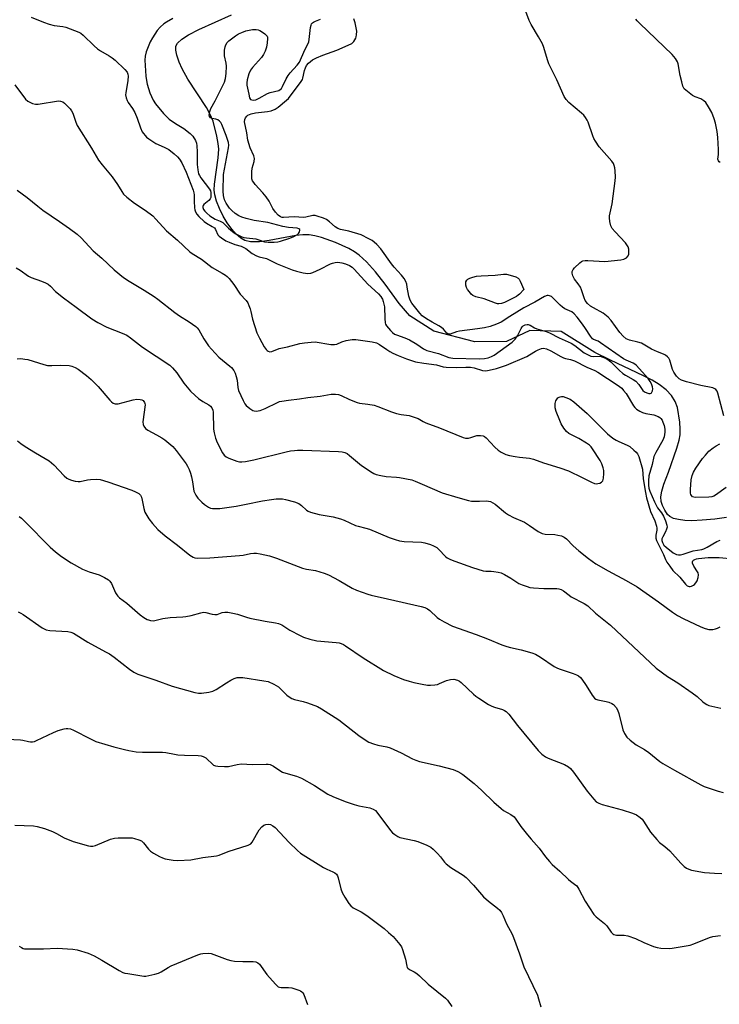
# Model space of a CAD drawing. Units: inches. Extents: x 1183769 to 1189769, y 525458 to 529459.
# Drawn here: x 1185462 to 1185733, y 528691 to 529072 of the extents above; entities that cross this region are included whole.
import ezdxf

# ---------------------------------------------------------------- set-up
doc = ezdxf.new("R2010")
doc.units = ezdxf.units.IN
doc.header["$MEASUREMENT"] = 0
doc.layers.add('HYDRO-Single Line Stream', color=4, linetype='Continuous')
doc.layers.add('Undefined', color=1, linetype='Continuous')

msp = doc.modelspace()

# ---------------------------------------------------------------- linework, layer by layer
at = {"layer": 'HYDRO-Single Line Stream'}
msp.add_polyline3d([(1185735.56, 528879.57, 0), (1185731.02, 528878.97, 0), (1185726.1, 528878.53, 0), (1185722.14, 528878.38, 0), (1185719.4, 528878.51, 0), (1185716.98, 528878.83, 0), (1185715.07, 528879.29, 0), (1185713.61, 528879.96, 0), (1185712.72, 528880.83, 0), (1185711.66, 528882.42, 0), (1185710.78, 528884.22, 0), (1185710.22, 528885.81, 0), (1185710.11, 528887.68, 0), (1185710.51, 528889.85, 0), (1185711.34, 528892.48, 0), (1185713.16, 528897.22, 0), (1185716.37, 528906.39, 0), (1185717.21, 528909.48, 0), (1185717.59, 528911.64, 0), (1185717.65, 528913.85, 0), (1185717.49, 528916.47, 0), (1185716.59, 528922.24, 0), (1185715.76, 528924.56, 0), (1185714.27, 528926.88, 0), (1185712.25, 528928.97, 0), (1185709.47, 528931.08, 0), (1185706.81, 528932.7, 0), (1185703.5, 528934.45, 0), (1185690.62, 528940.48, 0), (1185684.59, 528943.52, 0), (1185671.59, 528951.59, 0), (1185659.42, 528952.03, 0), (1185650.34, 528947.78, 0), (1185638.17, 528947.57, 0), (1185622.2, 528951.73, 0), (1185612.93, 528957.67, 0), (1185608.84, 528962.44, 0), (1185603.45, 528969.88, 0), (1185599.66, 528974.72, 0), (1185596.21, 528978.58, 0), (1185593.34, 528981.18, 0), (1185591.54, 528982.43, 0), (1185589.34, 528983.7, 0), (1185584.18, 528986.09, 0), (1185578.75, 528987.97, 0), (1185576.21, 528988.6, 0), (1185573.94, 528988.96, 0), (1185571.57, 528988.99, 0), (1185568.88, 528988.72, 0), (1185558.54, 528986.83, 0), (1185554.71, 528986.32, 0), (1185551.33, 528986.29, 0), (1185549.04, 528986.8, 0), (1185547.55, 528987.65, 0), (1185545.77, 528989.21, 0), (1185544, 528991.25, 0), (1185542.31, 528993.63, 0), (1185540.76, 528996.19, 0), (1185539.25, 528999.18, 0), (1185538.1, 529002.02, 0), (1185537.41, 529004.49, 0), (1185537.24, 529006.28, 0), (1185537.34, 529008.65, 0), (1185538.82, 529018.83, 0), (1185539.02, 529022.11, 0), (1185538.81, 529024.31, 0), (1185538.3, 529027.21, 0), (1185536.78, 529032.97, 0), (1185535.71, 529035.53, 0), (1185534.21, 529038.27, 0), (1185527.02, 529049.29, 0), (1185524.79, 529053.21, 0), (1185523.69, 529055.8, 0), (1185522.78, 529058.5, 0), (1185522.38, 529060.41, 0), (1185522.38, 529061.94, 0), (1185523.06, 529063.22, 0), (1185524.74, 529064.73, 0), (1185527.34, 529066.38, 0), (1185531.32, 529068.49, 0), (1185543.93, 529074.15, 0)], dxfattribs=at)
at = {"layer": 'Undefined'}
for points, elevation in [([(1185734.5, 528918.9), (1185732.22, 528927.68), (1185731.93, 528928.48), (1185731.48, 528929.15), (1185731.05, 528929.46), (1185730.27, 528929.76), (1185725.66, 528930.68), (1185720.06, 528932.16), (1185718.21, 528932.78), (1185717.25, 528933.27), (1185716.27, 528934.25), (1185715.14, 528935.87), (1185714.7, 528936.92), (1185713.68, 528940.54), (1185713.31, 528941.27), (1185712.78, 528941.84), (1185711.92, 528942.47), (1185711.21, 528942.85), (1185708.84, 528943.67), (1185706.53, 528944.76), (1185702.67, 528947.02), (1185701.3, 528947.49), (1185698.02, 528948.2), (1185696.73, 528948.81), (1185695.63, 528949.74), (1185694.22, 528951.24), (1185690.95, 528955.79), (1185689.75, 528957.16), (1185687.81, 528958.63), (1185684.06, 528960.69), (1185682.91, 528961.42), (1185681.74, 528962.44), (1185680.86, 528963.56), (1185680.42, 528964.61), (1185679.48, 528967.66), (1185679.05, 528968.71), (1185678.2, 528970.08), (1185676.68, 528971.85), (1185676.11, 528973.09), (1185675.84, 528974.12), (1185675.85, 528974.86), (1185676.2, 528975.54), (1185676.74, 528976.18), (1185678.81, 528978.2), (1185679.48, 528978.69), (1185679.97, 528978.89), (1185680.8, 528979.01), (1185681.95, 528979.03), (1185688.48, 528978.69), (1185694.72, 528979.38), (1185695.87, 528979.62), (1185696.8, 528980.11), (1185697.49, 528980.81), (1185697.75, 528981.52), (1185697.8, 528982.35), (1185697.71, 528983.49), (1185697.51, 528984.31), (1185697.28, 528984.78), (1185696.44, 528985.88), (1185692.41, 528990.16), (1185691.28, 528991.48), (1185690.79, 528992.48), (1185690.42, 528994.12), (1185690.27, 528995.52), (1185690.33, 528996.38), (1185691.25, 529000.96), (1185692.51, 529009.86), (1185692.54, 529011.28), (1185692.42, 529013.81), (1185692.3, 529014.88), (1185692.06, 529015.86), (1185691.77, 529016.58), (1185691.15, 529017.53), (1185686.34, 529023.09), (1185684.84, 529025.28), (1185684.26, 529026.31), (1185683.83, 529027.31), (1185682.07, 529032.61), (1185681.67, 529033.4), (1185681.02, 529034.39), (1185680.29, 529035.31), (1185679.47, 529036.1), (1185674.55, 529040.15), (1185673.47, 529041.41), (1185672.71, 529042.58), (1185669.87, 529048.95), (1185666.76, 529055.17), (1185666.22, 529056.77), (1185664.88, 529061.5), (1185664.38, 529062.84), (1185662.83, 529065.62), (1185659.9, 529070.4), (1185659.13, 529071.99), (1185656.39, 529079.49)], 286), ([(1185466.35, 529073.17), (1185471.15, 529071.25), (1185473.36, 529070.5), (1185475.32, 529069.99), (1185478.68, 529069.56), (1185479.79, 529069.33), (1185481.48, 529068.75), (1185484.81, 529067.44), (1185485.58, 529067.03), (1185486.5, 529066.31), (1185490.81, 529062.11), (1185492.08, 529061), (1185493.19, 529060.19), (1185496.55, 529058.28), (1185497.76, 529057.49), (1185498.86, 529056.56), (1185502.67, 529052.99), (1185503.55, 529051.9), (1185503.82, 529051.18), (1185503.92, 529050.4), (1185503.78, 529048.75), (1185502.97, 529043.95), (1185502.94, 529043.12), (1185503.15, 529042.04), (1185503.51, 529040.99), (1185503.9, 529040.23), (1185505.62, 529037.82), (1185506.45, 529036.29), (1185507.37, 529034.18), (1185508.73, 529030.35), (1185509.38, 529028.86), (1185509.8, 529028.2), (1185510.48, 529027.37), (1185511.05, 529026.8), (1185511.96, 529026.08), (1185514.62, 529024.32), (1185517.82, 529022.95), (1185519.6, 529021.96), (1185521.74, 529020.36), (1185523.03, 529019.13), (1185523.82, 529018.25), (1185524.63, 529016.89), (1185526.33, 529013.24), (1185529.07, 529006.26), (1185529.33, 529005.27), (1185529.43, 529004.5), (1185529.45, 529002.07), (1185529.6, 528999.5), (1185529.72, 528998.67), (1185529.97, 528997.89), (1185530.55, 528996.98), (1185531.25, 528996.14), (1185533.32, 528994.15), (1185534.26, 528993.46), (1185536.45, 528992.27), (1185537.32, 528991.64), (1185537.79, 528991.03), (1185538.59, 528989.05), (1185539.11, 528988.45), (1185540.02, 528987.78), (1185541.75, 528986.72), (1185543.04, 528986.12), (1185545.17, 528985.29), (1185547.67, 528984.56), (1185548.72, 528984.15), (1185549.42, 528983.72), (1185551.94, 528981.82), (1185553.62, 528980.84), (1185554.7, 528980.49), (1185557.46, 528979.8), (1185561.63, 528977.75), (1185567.38, 528975.49), (1185569.08, 528974.95), (1185571.7, 528974.29), (1185572.58, 528974.13), (1185573.44, 528974.09), (1185574.58, 528974.19), (1185575.4, 528974.39), (1185578.24, 528975.7), (1185582.22, 528977.8), (1185582.99, 528978.08), (1185584.05, 528978.31), (1185585.14, 528978.39), (1185586.62, 528978.21), (1185588.04, 528977.81), (1185589.55, 528977.15), (1185590.58, 528976.49), (1185591.45, 528975.73), (1185596.7, 528969.89), (1185600.8, 528966.11), (1185601.71, 528965.14), (1185602.17, 528964.51), (1185602.43, 528964.04), (1185602.71, 528963.22), (1185603.1, 528961.18), (1185603.26, 528956.57), (1185603.46, 528954.94), (1185603.61, 528954.47), (1185603.95, 528953.83), (1185605.46, 528951.97), (1185606.24, 528951.19), (1185607.02, 528950.61), (1185607.78, 528950.26), (1185611.08, 528949.09), (1185612.84, 528948.31), (1185615.62, 528946.75), (1185618.28, 528944.82), (1185619.6, 528944.18), (1185624.04, 528943.05), (1185628.03, 528941.55), (1185629.56, 528941.22), (1185639.84, 528941.02), (1185641.88, 528941.18), (1185643.3, 528941.43), (1185644.64, 528941.89), (1185645.6, 528942.42), (1185650.29, 528945.73), (1185652.53, 528947.48), (1185653.72, 528948.63), (1185654.7, 528949.91), (1185655.1, 528950.65), (1185656.03, 528952.76), (1185656.49, 528953.44), (1185656.89, 528953.77), (1185657.6, 528954.14), (1185658.34, 528954.33), (1185658.84, 528954.29), (1185659.55, 528954), (1185661.2, 528953.06), (1185662.12, 528952.62), (1185665.77, 528951.53), (1185667.06, 528951.03), (1185670.76, 528949.12), (1185675.38, 528947.02), (1185676.85, 528946.12), (1185680.51, 528943.36), (1185682.27, 528942.4), (1185683.09, 528942.11), (1185683.89, 528941.97), (1185686.63, 528941.99), (1185687.69, 528941.72), (1185688.97, 528941.19), (1185689.67, 528940.76), (1185690.74, 528939.88), (1185693.98, 528936.65), (1185695.39, 528935.4), (1185696.48, 528934.7), (1185699.5, 528933), (1185700.45, 528932.32), (1185701.57, 528931.08), (1185703.22, 528928.81), (1185703.79, 528928.25), (1185704.77, 528927.81), (1185705.56, 528927.66), (1185706.04, 528927.65), (1185706.44, 528927.77), (1185706.6, 528927.92), (1185706.9, 528928.58), (1185707.01, 528929.4), (1185706.91, 528930.23), (1185706.55, 528931.29), (1185706.04, 528932.3), (1185705.19, 528933.42), (1185700.76, 528938.46), (1185700.12, 528938.98), (1185699.46, 528939.38), (1185696.68, 528940.55), (1185695.76, 528941.02), (1185686.85, 528947.26), (1185685.84, 528947.86), (1185684.14, 528948.52), (1185683.72, 528948.78), (1185682.87, 528949.79), (1185680.97, 528952.81), (1185679.85, 528954.4), (1185677.75, 528957.16), (1185676.59, 528958.49), (1185675.63, 528959.19), (1185673.03, 528960.35), (1185672.06, 528960.95), (1185671.17, 528961.74), (1185668.26, 528964.77), (1185667.8, 528965.12), (1185667.09, 528965.45), (1185666.59, 528965.53), (1185666.12, 528965.47), (1185665.17, 528965.07), (1185661.38, 528962.9), (1185657.17, 528960.69), (1185651.72, 528957.45), (1185648.34, 528955.21), (1185646.54, 528954.38), (1185644.1, 528953.56), (1185641.92, 528953.05), (1185639.16, 528952.57), (1185632.2, 528951.73), (1185631.07, 528951.45), (1185628.63, 528950.58), (1185628.14, 528950.52), (1185627.69, 528950.65), (1185627.29, 528950.96), (1185625.98, 528952.46), (1185625.18, 528953.18), (1185624.22, 528953.77), (1185621.57, 528955.16), (1185619.36, 528956.52), (1185617.71, 528957.68), (1185616.79, 528958.62), (1185613.74, 528962.55), (1185613.06, 528963.68), (1185612.52, 528965.21), (1185612, 528968.78), (1185611.76, 528969.89), (1185611.37, 528970.9), (1185610.74, 528972.09), (1185609.71, 528973.44), (1185606.9, 528976.5), (1185605.84, 528977.77), (1185601.78, 528983.54), (1185600.21, 528985.26), (1185599.19, 528986.21), (1185598.36, 528986.79), (1185597.14, 528987.49), (1185594.09, 528988.93), (1185589.33, 528990.47), (1185586.15, 528991.11), (1185585.04, 528991.45), (1185584.12, 528992.03), (1185581.86, 528994.08), (1185580.77, 528994.9), (1185579.52, 528995.5), (1185577.07, 528996.28), (1185576.26, 528996.46), (1185575.44, 528996.49), (1185572.71, 528995.83), (1185571.8, 528995.72), (1185568.2, 528995.95), (1185564.11, 528995.66), (1185563.59, 528995.73), (1185562.85, 528995.97), (1185561.99, 528996.56), (1185560.9, 528997.78), (1185559.96, 528999.21), (1185558.45, 529002.07), (1185557.34, 529003.72), (1185556.09, 529005.3), (1185553.04, 529008.53), (1185552.51, 529009.21), (1185552.11, 529009.92), (1185551.84, 529010.65), (1185551.75, 529011.16), (1185551.78, 529013.39), (1185551.98, 529014.78), (1185552.72, 529017.37), (1185552.81, 529018.48), (1185552.53, 529019.56), (1185551.15, 529022.72), (1185550.26, 529025.66), (1185549.89, 529028.48), (1185549.01, 529032.78), (1185549.04, 529033.6), (1185549.35, 529034.3), (1185549.86, 529034.92), (1185550.28, 529035.26), (1185551.51, 529035.82), (1185553.18, 529036.19), (1185557.81, 529036.75), (1185559.23, 529037.02), (1185560.82, 529037.66), (1185561.99, 529038.45), (1185565.23, 529041.09), (1185565.98, 529041.81), (1185570.91, 529048.31), (1185571.37, 529049.06), (1185571.59, 529049.57), (1185572.22, 529052.55), (1185572.56, 529053.62), (1185573.02, 529054.57), (1185573.71, 529055.42), (1185575.33, 529056.66), (1185576.86, 529057.51), (1185579.29, 529058.49), (1185584.74, 529060.49), (1185589.14, 529062.39), (1185590.45, 529063.05), (1185590.91, 529063.39), (1185591.29, 529063.82), (1185592.01, 529065.1), (1185592.21, 529065.65), (1185592.37, 529066.42), (1185592.4, 529067.77), (1185591.76, 529070.96), (1185591.23, 529072.63)], 284), ([(1185521.18, 529072.65), (1185518.7, 529071.29), (1185517.75, 529070.63), (1185516.25, 529069.3), (1185515.16, 529068.05), (1185513.28, 529065.2), (1185512.44, 529063.71), (1185510.93, 529059.86), (1185510.44, 529058.18), (1185510.39, 529056.53), (1185510.8, 529050.34), (1185510.97, 529048.7), (1185511.24, 529047.32), (1185512.28, 529043.91), (1185513.58, 529041.14), (1185514.55, 529039.69), (1185517.55, 529035.97), (1185518.74, 529034.72), (1185519.85, 529033.8), (1185522.28, 529032.08), (1185525.42, 529030.14), (1185527.95, 529028.18), (1185528.94, 529027.16), (1185529.94, 529025.45), (1185530.33, 529024.42), (1185530.51, 529023.39), (1185530.62, 529021.12), (1185530.69, 529016.16), (1185530.92, 529014.09), (1185531.21, 529012.64), (1185531.5, 529011.89), (1185531.99, 529011.06), (1185535.44, 529006.71), (1185535.82, 529005.97), (1185535.95, 529005.41), (1185535.96, 529003.97), (1185535.87, 529003.41), (1185535.67, 529002.9), (1185535.18, 529002.3), (1185533.27, 529000.71), (1185532.98, 529000.31), (1185532.87, 528999.98), (1185532.87, 528999.56), (1185533.13, 528998.86), (1185533.62, 528998.18), (1185534.43, 528997.34), (1185535.53, 528996.35), (1185536.51, 528995.67), (1185537.57, 528995.1), (1185539.55, 528994.3), (1185540.51, 528993.74), (1185541.38, 528993.05), (1185542.79, 528991.61), (1185544.35, 528990.24), (1185545.3, 528989.54), (1185546.57, 528988.84), (1185547.89, 528988.25), (1185548.76, 528987.97), (1185549.69, 528987.8), (1185553.37, 528987.43), (1185554.13, 528987.23), (1185556.74, 528986.33), (1185558.15, 528986.17), (1185560.46, 528986.15), (1185561.83, 528986.3), (1185562.91, 528986.56), (1185566.45, 528987.72), (1185568.05, 528988.35), (1185569.46, 528989.18), (1185569.85, 528989.52), (1185570.27, 528990.11), (1185570.44, 528990.71), (1185570.33, 528991.03), (1185570.04, 528991.28), (1185569.39, 528991.53), (1185565.99, 528991.85), (1185563.77, 528992.19), (1185558.01, 528993.73), (1185552.73, 528994.57), (1185549.55, 528995.33), (1185547.95, 528995.8), (1185546.74, 528996.35), (1185545.38, 528997.23), (1185544.02, 528998.36), (1185543.12, 528999.35), (1185541.89, 529001.22), (1185541.24, 529002.58), (1185540.86, 529004.17), (1185540.71, 529005.86), (1185540.88, 529012.4), (1185542.78, 529022.67), (1185542.84, 529023.66), (1185542.7, 529024.71), (1185541.86, 529027.38), (1185540.16, 529031.7), (1185539.78, 529032.44), (1185539.31, 529033), (1185538.61, 529033.44), (1185537.83, 529033.7), (1185536.48, 529033.99), (1185535.8, 529034.25), (1185535.42, 529034.72), (1185535.3, 529035.33), (1185535.48, 529036.7), (1185535.9, 529037.92), (1185537.64, 529040.88), (1185540.31, 529046.22), (1185541.17, 529048.12), (1185541.58, 529049.48), (1185541.91, 529051.44), (1185542, 529054.31), (1185541.87, 529055.42), (1185541.23, 529058.29), (1185541.17, 529059.29), (1185541.23, 529060.39), (1185541.43, 529061.75), (1185541.72, 529062.52), (1185542.3, 529063.47), (1185542.9, 529064.1), (1185545.52, 529065.99), (1185546.69, 529066.71), (1185547.91, 529067.34), (1185549.46, 529067.95), (1185552.06, 529068.45), (1185553.44, 529068.46), (1185554.2, 529068.31), (1185554.94, 529068.03), (1185555.91, 529067.46), (1185556.82, 529066.8), (1185557.41, 529066.24), (1185557.68, 529065.84), (1185557.83, 529065.43), (1185557.9, 529064.92), (1185557.79, 529063.29), (1185557.45, 529061.63), (1185556.9, 529060), (1185556.26, 529058.8), (1185555.51, 529057.66), (1185552.07, 529053.73), (1185551.25, 529052.65), (1185550.6, 529051.23), (1185549.98, 529049), (1185549.85, 529047.82), (1185549.92, 529046.94), (1185550.59, 529043.39), (1185550.95, 529041.99), (1185551.34, 529041.38), (1185551.77, 529041.2), (1185552.56, 529041.15), (1185553.33, 529041.29), (1185554.66, 529041.84), (1185557.81, 529043.65), (1185558.91, 529044.03), (1185562.19, 529044.86), (1185562.81, 529045.17), (1185563.22, 529045.56), (1185563.72, 529046.37), (1185565.11, 529049.36), (1185565.83, 529050.6), (1185566.69, 529051.69), (1185569.41, 529054.67), (1185570.22, 529055.8), (1185572.36, 529060.61), (1185573.64, 529062.97), (1185573.88, 529063.65), (1185574.04, 529064.52), (1185574.54, 529069.27), (1185574.74, 529070.1), (1185574.96, 529070.6), (1185575.31, 529071.03), (1185575.73, 529071.34), (1185576.47, 529071.71), (1185578.38, 529072.47)], 282), ([(1185733.06, 529017.04), (1185732.7, 529017.3), (1185732.42, 529017.63), (1185732.24, 529018.24), (1185732.53, 529020.02), (1185732.54, 529022.05), (1185732.26, 529026.69), (1185731.92, 529029.01), (1185731.31, 529032.18), (1185730.83, 529033.85), (1185729.9, 529036.27), (1185728.65, 529038.5), (1185727.56, 529040.15), (1185726.79, 529040.88), (1185725.64, 529041.57), (1185723.47, 529042.36), (1185722.46, 529042.87), (1185720.42, 529044.4), (1185719.21, 529045.54), (1185718.7, 529046.51), (1185718.25, 529048.17), (1185717.67, 529050.71), (1185716.9, 529055.11), (1185716.6, 529055.93), (1185715.82, 529057.18), (1185714.5, 529058.78), (1185702.01, 529070.71), (1185700.97, 529071.78), (1185700.45, 529072.45)], 288), ([(1185460.02, 529046.99), (1185464.22, 529041.45), (1185465.09, 529040.73), (1185466.92, 529039.81), (1185468.02, 529039.49), (1185469.13, 529039.5), (1185476.98, 529040.81), (1185477.77, 529040.77), (1185478.61, 529040.44), (1185479.26, 529039.94), (1185480.28, 529038.95), (1185481.45, 529037.69), (1185481.95, 529037.02), (1185482.43, 529036.01), (1185483.59, 529032.55), (1185484.16, 529031.26), (1185489.68, 529022.57), (1185492.47, 529017.93), (1185493.85, 529016.06), (1185497.73, 529011.39), (1185499.73, 529008.45), (1185501.45, 529005.7), (1185502.17, 529004.78), (1185503.43, 529003.62), (1185506.32, 529001.24), (1185510.46, 528998.6), (1185513.41, 528996.29), (1185514.62, 528995.07), (1185518.72, 528990.51), (1185523.07, 528986.88), (1185527.77, 528982.47), (1185528.7, 528981.82), (1185532.35, 528979.54), (1185536.46, 528976.32), (1185540.3, 528974.21), (1185541.54, 528973.45), (1185542.22, 528972.92), (1185543.02, 528972.06), (1185544.81, 528969.72), (1185547.22, 528966.08), (1185549.55, 528963.62), (1185550.22, 528962.7), (1185550.66, 528961.69), (1185551.11, 528960.37), (1185551.41, 528959.29), (1185552.02, 528956.3), (1185553.73, 528951.1), (1185554.8, 528948.95), (1185556.56, 528945.72), (1185557.36, 528944.6), (1185557.74, 528944.22), (1185558.15, 528943.95), (1185558.81, 528943.78), (1185559.55, 528943.86), (1185562.41, 528944.98), (1185565.59, 528945.6), (1185570.38, 528946.89), (1185572.14, 528947.23), (1185574.82, 528947.51), (1185576.3, 528947.53), (1185582.38, 528946.59), (1185583.82, 528946.51), (1185584.67, 528946.66), (1185586.67, 528947.56), (1185588.33, 528948.06), (1185590.6, 528948.53), (1185592.04, 528948.54), (1185598.38, 528947.62), (1185600.06, 528947.23), (1185601.25, 528946.61), (1185604.03, 528944.57), (1185605.25, 528943.79), (1185606.43, 528943.15), (1185608.44, 528942.27), (1185611.66, 528941.01), (1185613.56, 528940.36), (1185615.21, 528939.88), (1185618.36, 528939.32), (1185623.35, 528938.63), (1185625.86, 528937.94), (1185626.98, 528937.77), (1185631.03, 528937.6), (1185634.68, 528937.81), (1185636.5, 528937.75), (1185637.84, 528937.47), (1185641.14, 528936.53), (1185642.34, 528936.38), (1185643.73, 528936.58), (1185646.49, 528937.25), (1185650.39, 528938.58), (1185658.29, 528941.95), (1185659.31, 528942.51), (1185661.57, 528943.98), (1185662.61, 528944.53), (1185663.96, 528945.03), (1185664.78, 528945.1), (1185665.86, 528944.85), (1185667.55, 528944.12), (1185671.44, 528941.9), (1185672.45, 528941.4), (1185673.26, 528941.15), (1185675.22, 528940.76), (1185676.73, 528940.23), (1185681.55, 528937.83), (1185684.61, 528936.5), (1185685.75, 528935.87), (1185693.3, 528930.98), (1185694.18, 528930.35), (1185694.99, 528929.63), (1185695.76, 528928.8), (1185696.67, 528927.63), (1185699.61, 528922.79), (1185700.11, 528922.12), (1185700.73, 528921.53), (1185701.98, 528920.74), (1185703.05, 528920.23), (1185704.34, 528919.9), (1185707.46, 528919.34), (1185709.07, 528918.72), (1185709.78, 528918.27), (1185710.15, 528917.91), (1185710.62, 528917.27), (1185710.99, 528916.54), (1185711.43, 528915.18), (1185711.69, 528913.78), (1185711.67, 528912.6), (1185711.42, 528910.85), (1185710.94, 528909.54), (1185708.22, 528904.81), (1185707.48, 528903.23), (1185706.86, 528900.14), (1185705.57, 528895.79), (1185705.34, 528893.81), (1185705.34, 528892.09), (1185705.55, 528890.92), (1185705.89, 528889.82), (1185707.72, 528885.64), (1185708.9, 528883.3), (1185710.37, 528881.37), (1185711.13, 528880.12), (1185711.93, 528878.28), (1185712.46, 528876.68), (1185712.56, 528875.89), (1185712.39, 528875.12), (1185711.96, 528874.11), (1185710.89, 528872.15), (1185710.58, 528871.42), (1185710.51, 528870.68), (1185710.74, 528869.89), (1185711.36, 528868.95), (1185712.21, 528868.16), (1185714.95, 528865.98), (1185716.17, 528865.28), (1185716.96, 528865.11), (1185717.76, 528865.19), (1185718.84, 528865.47), (1185722.63, 528866.72), (1185726.01, 528867.22), (1185726.8, 528867.5), (1185728.07, 528868.09), (1185731.87, 528870.28), (1185733.13, 528870.88)], 286), ([(1185460.88, 529006.3), (1185464.86, 529003.49), (1185468.88, 529000.08), (1185470.9, 528998.51), (1185477.27, 528994.11), (1185481.24, 528991.47), (1185484.19, 528989.21), (1185485.67, 528987.87), (1185490.42, 528982.78), (1185493.7, 528980.01), (1185498.48, 528975.4), (1185502.11, 528972.5), (1185504.3, 528971.02), (1185510.11, 528967.6), (1185513.96, 528965.08), (1185515.36, 528964.06), (1185521.99, 528958.88), (1185523.82, 528957.63), (1185527.55, 528955.38), (1185530.08, 528953.52), (1185530.69, 528952.95), (1185531.23, 528952.27), (1185533.21, 528948.74), (1185535.07, 528946.1), (1185536.17, 528944.72), (1185538.96, 528941.72), (1185543.33, 528938.24), (1185543.92, 528937.62), (1185544.77, 528936.47), (1185545.34, 528935.49), (1185545.78, 528934.13), (1185546.06, 528932.71), (1185546.4, 528929.91), (1185546.65, 528928.81), (1185548.39, 528924.85), (1185549.08, 528923.6), (1185549.64, 528922.94), (1185551.01, 528921.81), (1185552.24, 528921.04), (1185552.75, 528920.87), (1185553.51, 528920.79), (1185554.28, 528920.83), (1185555.08, 528921.03), (1185556.92, 528921.83), (1185561.72, 528924.17), (1185562.51, 528924.45), (1185563.38, 528924.65), (1185566.04, 528925.06), (1185570.27, 528925.53), (1185573.42, 528926.04), (1185578.26, 528926.59), (1185582.53, 528927.28), (1185584.24, 528927.38), (1185585.35, 528927.27), (1185586.44, 528926.87), (1185589.61, 528925.27), (1185592.61, 528924.12), (1185593.42, 528923.92), (1185596.65, 528923.49), (1185599.15, 528923.04), (1185600.56, 528922.6), (1185605.86, 528920.53), (1185607.85, 528919.87), (1185609.57, 528919.46), (1185612.66, 528919.09), (1185614.29, 528918.61), (1185616.14, 528917.89), (1185618.14, 528916.79), (1185619.21, 528916.3), (1185624.5, 528914.31), (1185633.68, 528910.55), (1185634.54, 528910.38), (1185635.72, 528910.38), (1185636.59, 528910.53), (1185638.93, 528911.29), (1185640.34, 528911.35), (1185641.42, 528911.19), (1185641.91, 528910.97), (1185642.56, 528910.46), (1185645.93, 528906.84), (1185647.17, 528905.71), (1185648.3, 528904.91), (1185650.15, 528904.03), (1185651.53, 528903.61), (1185653.78, 528903.18), (1185655.49, 528902.91), (1185659.24, 528902.52), (1185660.9, 528902.15), (1185664.72, 528900.77), (1185671.09, 528898.83), (1185674.41, 528897.67), (1185679.74, 528895.15), (1185683.37, 528893.25), (1185684.41, 528892.79), (1185685.2, 528892.66), (1185685.73, 528892.73), (1185686.52, 528892.96), (1185687.22, 528893.3), (1185687.71, 528893.83), (1185687.95, 528894.86), (1185688.05, 528896.59), (1185688.02, 528897.75), (1185687.81, 528898.84), (1185687.27, 528900.4), (1185686.62, 528901.69), (1185683.7, 528906.21), (1185683.17, 528906.93), (1185682.57, 528907.56), (1185681.39, 528908.4), (1185678.37, 528910.24), (1185674.53, 528912.16), (1185673.69, 528912.85), (1185672.66, 528914.17), (1185671.59, 528915.82), (1185671, 528917.13), (1185669.64, 528920.62), (1185669.26, 528922.01), (1185669.2, 528922.88), (1185669.23, 528923.74), (1185669.34, 528924.29), (1185669.54, 528924.79), (1185669.98, 528925.48), (1185670.33, 528925.87), (1185670.76, 528926.16), (1185671.24, 528926.35), (1185671.75, 528926.44), (1185672.29, 528926.42), (1185673.4, 528926.1), (1185675.02, 528925.37), (1185676.45, 528924.34), (1185681.67, 528919.82), (1185688.02, 528913.37), (1185689.55, 528912), (1185691.63, 528910.37), (1185692.83, 528909.53), (1185693.87, 528909), (1185697.12, 528907.58), (1185698.15, 528907.03), (1185699.75, 528905.71), (1185700.59, 528904.88), (1185701.15, 528904.21), (1185701.59, 528903.26), (1185703, 528898.34), (1185703.32, 528894.57), (1185704.18, 528889.33), (1185704.63, 528887.19), (1185706.19, 528881.98), (1185707.84, 528878.36), (1185708.49, 528876.28), (1185708.62, 528875.55), (1185708.63, 528874.73), (1185708.27, 528872.81), (1185708.2, 528872.01), (1185708.26, 528871.57), (1185708.52, 528870.75), (1185711.12, 528865.28), (1185711.92, 528863.37), (1185712.48, 528862.39), (1185713.61, 528860.74), (1185714.81, 528859.15), (1185717.52, 528856.48), (1185719.76, 528853.76), (1185720.39, 528853.24), (1185721.08, 528852.96), (1185721.56, 528852.91), (1185722.06, 528853.01), (1185722.77, 528853.38), (1185723.2, 528853.72), (1185723.73, 528854.36), (1185724.17, 528855.07), (1185724.62, 528856.34), (1185724.7, 528857.39), (1185724.56, 528858.16), (1185724.39, 528858.66), (1185722.92, 528860.83), (1185722.39, 528862.01), (1185722.37, 528862.45), (1185722.53, 528862.81), (1185722.83, 528863.11), (1185723.27, 528863.36), (1185724.01, 528863.59), (1185724.78, 528863.71), (1185728.52, 528864.09), (1185730.5, 528864.19), (1185732.76, 528864.18), (1185738.31, 528863.57)], 288), ([(1185460.58, 528976.21), (1185462.11, 528975.29), (1185465.39, 528972.99), (1185466.34, 528972.43), (1185470.36, 528971.11), (1185471.96, 528970.42), (1185472.98, 528969.89), (1185473.88, 528969.15), (1185475.8, 528967.13), (1185478.91, 528964.56), (1185483.84, 528960.99), (1185489.87, 528956.43), (1185492.21, 528955.09), (1185495.65, 528953.28), (1185501.59, 528951), (1185503.4, 528950.11), (1185504.84, 528949.14), (1185509.47, 528945.56), (1185520.02, 528938.5), (1185521.03, 528937.54), (1185522.7, 528935.63), (1185525.49, 528931.56), (1185528.04, 528928.49), (1185529.86, 528926.77), (1185531.18, 528925.65), (1185532.88, 528924.44), (1185535.15, 528923.18), (1185535.77, 528922.67), (1185536.26, 528922.06), (1185536.66, 528921.13), (1185536.84, 528920.34), (1185537.01, 528913.79), (1185537.27, 528912.35), (1185537.78, 528910.36), (1185538.41, 528908.7), (1185540.39, 528904.68), (1185541.04, 528903.72), (1185541.82, 528903.08), (1185542.83, 528902.61), (1185546.01, 528901.42), (1185547.06, 528901.18), (1185547.91, 528901.16), (1185549.38, 528901.35), (1185552.63, 528901.93), (1185565.07, 528905.03), (1185566.77, 528905.4), (1185568.26, 528905.6), (1185569.45, 528905.68), (1185571.51, 528905.64), (1185585.37, 528905.13), (1185586.76, 528905.02), (1185587.75, 528904.77), (1185588.66, 528904.32), (1185589.57, 528903.64), (1185594.22, 528899.72), (1185598.34, 528897.04), (1185599.09, 528896.62), (1185599.88, 528896.31), (1185601.8, 528895.82), (1185603.75, 528895.45), (1185607.8, 528895.28), (1185608.94, 528895.16), (1185613.73, 528894.14), (1185614.99, 528893.69), (1185617.74, 528892.55), (1185625.54, 528889.15), (1185631.5, 528887.3), (1185635.67, 528886.19), (1185636.8, 528885.97), (1185637.65, 528885.9), (1185639.93, 528885.89), (1185642.83, 528886.04), (1185643.4, 528886), (1185644.15, 528885.81), (1185645.11, 528885.33), (1185646.01, 528884.73), (1185649.95, 528881.47), (1185651.11, 528880.61), (1185653.12, 528879.58), (1185657.36, 528877.77), (1185659.33, 528876.53), (1185662.71, 528874.22), (1185663.46, 528873.79), (1185664.27, 528873.48), (1185665.41, 528873.21), (1185669.09, 528873.01), (1185670.25, 528872.84), (1185671.69, 528872.49), (1185672.72, 528872.02), (1185673.62, 528871.33), (1185676.25, 528868.71), (1185678.37, 528866.77), (1185682.12, 528863.79), (1185685.03, 528861.71), (1185689.82, 528858.92), (1185696.7, 528855.24), (1185700.97, 528852.82), (1185709.23, 528846.99), (1185714.63, 528842.99), (1185716.56, 528841.76), (1185718.83, 528840.54), (1185725.68, 528837.29), (1185727.3, 528836.61), (1185728.68, 528836.3), (1185729.52, 528836.23), (1185730.32, 528836.29), (1185731.36, 528836.52), (1185732.11, 528836.78), (1185733.15, 528837.32)], 290), ([(1185460.95, 528941), (1185462.39, 528941.08), (1185463.86, 528940.94), (1185465.03, 528940.73), (1185471.29, 528938.81), (1185472.73, 528938.47), (1185474.41, 528938.41), (1185477.8, 528938.62), (1185481.02, 528938.37), (1185482.11, 528938.18), (1185483.39, 528937.69), (1185484.6, 528937), (1185487.79, 528934.51), (1185489.58, 528932.98), (1185490.89, 528931.76), (1185492.29, 528930.32), (1185496.8, 528925.04), (1185497.4, 528924.4), (1185498.07, 528923.9), (1185498.86, 528923.65), (1185499.99, 528923.65), (1185505.9, 528925.18), (1185507.28, 528925.42), (1185508.55, 528925.32), (1185509.27, 528925.09), (1185509.69, 528924.83), (1185510.28, 528924.14), (1185510.43, 528923.72), (1185510.48, 528923.21), (1185509.59, 528916.68), (1185509.67, 528915.6), (1185510, 528914.91), (1185510.67, 528914.09), (1185511.51, 528913.39), (1185514.94, 528911.63), (1185517, 528910.43), (1185518.12, 528909.67), (1185521.16, 528907.04), (1185522.56, 528905.59), (1185526.32, 528900.44), (1185526.93, 528899.45), (1185527.55, 528898.13), (1185528.09, 528896.77), (1185528.46, 528895.41), (1185528.84, 528893.48), (1185529.4, 528889.8), (1185529.68, 528889), (1185530.07, 528888.25), (1185530.91, 528887.08), (1185532.39, 528885.58), (1185533.53, 528884.62), (1185535.03, 528883.65), (1185535.82, 528883.29), (1185536.62, 528883.12), (1185538.03, 528883.04), (1185539.44, 528883.07), (1185545.68, 528884.01), (1185549.66, 528884.75), (1185555.99, 528886.09), (1185559.47, 528886.61), (1185561.21, 528886.83), (1185562.36, 528886.89), (1185563.73, 528886.79), (1185564.83, 528886.61), (1185568.28, 528885.63), (1185569.94, 528885.02), (1185571.01, 528884.32), (1185572.97, 528882.5), (1185573.67, 528882.04), (1185574.46, 528881.69), (1185577.81, 528880.72), (1185583.31, 528879.94), (1185586.17, 528879.16), (1185587.54, 528878.64), (1185591.95, 528876.57), (1185593, 528876.23), (1185595.99, 528875.55), (1185597.37, 528875.14), (1185604.92, 528871.94), (1185607.32, 528871.06), (1185609, 528870.64), (1185610.77, 528870.38), (1185617.44, 528870.11), (1185618.84, 528869.83), (1185621.02, 528869.18), (1185622.09, 528868.72), (1185623.36, 528867.95), (1185624.15, 528867.26), (1185626.74, 528864.56), (1185627.45, 528864.07), (1185628.77, 528863.42), (1185630.41, 528862.77), (1185637.28, 528860.33), (1185641.37, 528859.01), (1185642.43, 528858.82), (1185644.41, 528858.8), (1185645.52, 528858.71), (1185647.19, 528858.45), (1185648.27, 528858.18), (1185649.56, 528857.59), (1185652.05, 528856.2), (1185655.21, 528854.07), (1185656.51, 528853.52), (1185658.39, 528852.86), (1185659.48, 528852.56), (1185660.9, 528852.38), (1185664.91, 528852.15), (1185669.83, 528852.15), (1185670.68, 528852.06), (1185671.62, 528851.78), (1185672.52, 528851.28), (1185674.66, 528849.51), (1185675.41, 528848.97), (1185680.44, 528846.35), (1185681.94, 528845.42), (1185684.82, 528842.58), (1185689.39, 528839.03), (1185690.72, 528837.9), (1185708.36, 528821.29), (1185712.68, 528818.1), (1185716.76, 528815.7), (1185722.29, 528811.75), (1185724.19, 528810.33), (1185726.37, 528808.35), (1185727.27, 528807.66), (1185727.98, 528807.24), (1185728.75, 528806.92), (1185733.35, 528805.9)], 292), ([(1185461.02, 528909.25), (1185462.36, 528908.22), (1185464.06, 528907.1), (1185468.06, 528904.63), (1185471.84, 528902.51), (1185473.33, 528901.55), (1185475.11, 528899.98), (1185479.17, 528895.79), (1185480.23, 528894.84), (1185480.97, 528894.43), (1185482.03, 528894.05), (1185483.41, 528893.67), (1185484.52, 528893.51), (1185485.36, 528893.59), (1185488.2, 528894.21), (1185489.35, 528894.37), (1185491.67, 528894.5), (1185493.07, 528894.33), (1185496.09, 528893.48), (1185505.37, 528890.16), (1185506.76, 528889.61), (1185508.03, 528888.87), (1185508.65, 528888.3), (1185509.09, 528887.43), (1185509.37, 528886.3), (1185509.95, 528883.1), (1185510.41, 528881.74), (1185511.96, 528879.07), (1185513.33, 528877.33), (1185515.43, 528874.98), (1185518.24, 528872.5), (1185522.99, 528868.92), (1185527.85, 528865.08), (1185529.05, 528864.28), (1185529.76, 528864.02), (1185530.74, 528863.88), (1185535.53, 528864), (1185547.01, 528864.86), (1185548.44, 528865.08), (1185551.23, 528865.71), (1185552.53, 528865.86), (1185553.64, 528865.79), (1185555.08, 528865.56), (1185558.68, 528864.8), (1185561.41, 528863.86), (1185571.47, 528860.03), (1185572.9, 528859.69), (1185576.5, 528859.15), (1185579.84, 528858.12), (1185581.44, 528857.39), (1185585.59, 528855.21), (1185590.67, 528852.22), (1185592.28, 528851.55), (1185596.65, 528849.92), (1185598.05, 528849.52), (1185604.34, 528848.18), (1185617.41, 528845.17), (1185618.84, 528844.78), (1185619.82, 528844.3), (1185620.71, 528843.68), (1185623.61, 528840.98), (1185624.5, 528840.28), (1185626.22, 528839.26), (1185629.53, 528837.53), (1185638.65, 528834.31), (1185643.03, 528832.64), (1185648.62, 528830.36), (1185650.54, 528829.67), (1185651.95, 528829.27), (1185656.02, 528828.38), (1185660.22, 528827.22), (1185661.58, 528826.73), (1185663.59, 528825.57), (1185668.88, 528822.01), (1185670.11, 528821.29), (1185671.16, 528820.88), (1185673.9, 528820.06), (1185676.16, 528819.28), (1185677.55, 528818.74), (1185678.32, 528818.33), (1185679.01, 528817.72), (1185679.55, 528817.04), (1185681.18, 528814.59), (1185683.52, 528810.83), (1185684.41, 528809.75), (1185685.02, 528809.32), (1185685.78, 528809.02), (1185688.95, 528808.43), (1185690.08, 528808.14), (1185691.14, 528807.7), (1185691.86, 528807.24), (1185692.84, 528806.15), (1185693.43, 528805.15), (1185693.85, 528803.76), (1185695.41, 528797.5), (1185696.12, 528795.99), (1185697.04, 528794.62), (1185698.3, 528793.46), (1185700.59, 528791.71), (1185703.87, 528789.86), (1185705.53, 528788.75), (1185709.72, 528785.25), (1185710.88, 528784.4), (1185715.39, 528781.79), (1185725.67, 528776.15), (1185726.99, 528775.52), (1185732.36, 528773.72), (1185734.35, 528773.16)], 294), ([(1185735.39, 528891.26), (1185731.37, 528888.26), (1185730.63, 528887.87), (1185729.92, 528887.64), (1185728.79, 528887.5), (1185723.48, 528887.39), (1185722.93, 528887.45), (1185722.45, 528887.62), (1185721.98, 528888.09), (1185721.76, 528888.51), (1185721.63, 528889), (1185721.59, 528890.42), (1185721.86, 528894.19), (1185722.27, 528895.87), (1185722.81, 528897.2), (1185723.65, 528898.66), (1185726.32, 528902.43), (1185727.39, 528903.78), (1185728.79, 528905.25), (1185730.37, 528906.62), (1185731.55, 528907.38), (1185733.05, 528908.11)], 286), ([(1185461.75, 528880.02), (1185462.62, 528879.31), (1185464.07, 528877.91), (1185473.77, 528868.12), (1185475.78, 528866.39), (1185478.08, 528864.54), (1185481.89, 528862.12), (1185486.24, 528859.68), (1185488.8, 528858.54), (1185492.67, 528857.41), (1185494.76, 528856.39), (1185496.24, 528855.49), (1185496.83, 528854.93), (1185497.46, 528854.06), (1185499.07, 528850.43), (1185499.47, 528849.74), (1185499.96, 528849.16), (1185500.62, 528848.59), (1185503.45, 528846.51), (1185508.57, 528841.97), (1185510.02, 528840.96), (1185511.27, 528840.21), (1185511.8, 528839.97), (1185512.6, 528839.75), (1185513.69, 528839.7), (1185517.28, 528840.48), (1185520.17, 528840.98), (1185525.1, 528841.18), (1185526.25, 528841.3), (1185528.26, 528841.74), (1185531.99, 528842.75), (1185533.13, 528842.94), (1185533.97, 528842.88), (1185536.44, 528842.19), (1185537.53, 528842.03), (1185538.32, 528842.14), (1185540.35, 528842.86), (1185541.32, 528843.05), (1185542.47, 528843), (1185544.49, 528842.66), (1185546.19, 528842.27), (1185549.68, 528841.07), (1185551.06, 528840.7), (1185557.02, 528839.5), (1185561.02, 528838.91), (1185562.12, 528838.63), (1185563.35, 528838.05), (1185566.57, 528835.98), (1185570.47, 528833.9), (1185571.8, 528833.31), (1185574.26, 528832.56), (1185577.02, 528831.89), (1185584.46, 528831.27), (1185585.61, 528831.09), (1185586.37, 528830.85), (1185587.33, 528830.42), (1185588.08, 528829.99), (1185594.87, 528825.27), (1185602.81, 528820.42), (1185606.78, 528818.52), (1185610.53, 528816.99), (1185612.66, 528816.29), (1185614.57, 528815.78), (1185617.78, 528815.15), (1185619.84, 528814.8), (1185620.98, 528814.74), (1185622.63, 528814.85), (1185623.71, 528815.04), (1185624.51, 528815.34), (1185627.11, 528816.55), (1185628.7, 528816.98), (1185630.04, 528817.06), (1185631.4, 528816.68), (1185632.17, 528816.3), (1185632.88, 528815.79), (1185637.59, 528811.21), (1185638.5, 528810.47), (1185639.72, 528809.67), (1185643.41, 528807.31), (1185644.67, 528806.59), (1185645.77, 528806.19), (1185648.89, 528805.35), (1185649.66, 528804.99), (1185650.32, 528804.52), (1185651.24, 528803.49), (1185654.63, 528799.14), (1185662.72, 528789.47), (1185664.08, 528788.04), (1185665.46, 528787.04), (1185666.48, 528786.5), (1185672.89, 528784.06), (1185674.36, 528783.2), (1185675.23, 528782.48), (1185676.31, 528781.12), (1185681.62, 528773.69), (1185684.15, 528770.62), (1185685.16, 528769.64), (1185686.12, 528769.06), (1185687.43, 528768.58), (1185695.14, 528766.46), (1185699.2, 528765.2), (1185700.79, 528764.52), (1185702.12, 528763.59), (1185702.9, 528762.85), (1185703.43, 528762.14), (1185706.13, 528757.87), (1185708.61, 528754.97), (1185709.64, 528753.92), (1185711.69, 528752.28), (1185713.59, 528750.59), (1185717.85, 528745.9), (1185719.25, 528744.6), (1185720.15, 528743.95), (1185720.93, 528743.56), (1185722.05, 528743.21), (1185727.03, 528742.27), (1185730.9, 528741.99), (1185733.83, 528741.92)], 296), ([(1185461.39, 528843.08), (1185462.34, 528842.65), (1185463.29, 528842.09), (1185470.66, 528836.97), (1185471.41, 528836.49), (1185472.2, 528836.12), (1185473.63, 528835.88), (1185480.5, 528835.51), (1185481.76, 528835.24), (1185482.75, 528834.81), (1185488.27, 528831.4), (1185495.18, 528827.7), (1185496.65, 528826.83), (1185498.5, 528825.54), (1185504.45, 528820.88), (1185506.12, 528819.79), (1185507.62, 528818.98), (1185514.68, 528816.68), (1185520.99, 528814.4), (1185529.74, 528811.96), (1185531.16, 528811.66), (1185532.29, 528811.65), (1185535.11, 528812.05), (1185536.75, 528812.45), (1185538.03, 528813.11), (1185541.96, 528815.65), (1185543.7, 528816.68), (1185544.97, 528817.33), (1185546.06, 528817.65), (1185547.2, 528817.75), (1185548.35, 528817.69), (1185556.48, 528816.46), (1185558.13, 528816.1), (1185560.3, 528815.12), (1185562.09, 528814.07), (1185562.95, 528813.31), (1185565.4, 528810.88), (1185566.28, 528810.2), (1185567.22, 528809.64), (1185568.29, 528809.26), (1185571.67, 528808.41), (1185573.35, 528807.88), (1185577.26, 528806.43), (1185578.81, 528805.62), (1185585.45, 528801.35), (1185593.22, 528795.23), (1185595.62, 528793.58), (1185597.12, 528792.72), (1185598.95, 528791.99), (1185600.55, 528791.47), (1185604.01, 528790.9), (1185605.39, 528790.49), (1185609.59, 528788.51), (1185613.94, 528786.25), (1185615.24, 528785.66), (1185616.65, 528785.26), (1185624.27, 528783.54), (1185629.8, 528782.09), (1185631.59, 528781.36), (1185632.78, 528780.7), (1185633.49, 528780.21), (1185637.84, 528776.66), (1185640.89, 528774), (1185645.49, 528769.51), (1185648.3, 528766.99), (1185649.24, 528766.31), (1185652.02, 528764.76), (1185653.34, 528763.75), (1185654.05, 528762.88), (1185656.01, 528760.07), (1185658.58, 528756.78), (1185659.91, 528755.18), (1185663.08, 528751.7), (1185665.55, 528748.28), (1185667.1, 528746.46), (1185668.13, 528745.39), (1185671.01, 528742.8), (1185674.34, 528739.56), (1185675.22, 528738.84), (1185676.77, 528737.8), (1185677.58, 528737.08), (1185678.36, 528735.87), (1185680.81, 528731.15), (1185684.2, 528726.04), (1185685.17, 528725.05), (1185688.35, 528722.56), (1185689.19, 528721.56), (1185690.92, 528719.18), (1185691.51, 528718.56), (1185691.94, 528718.26), (1185692.93, 528717.98), (1185695.99, 528717.99), (1185697.39, 528717.71), (1185700.39, 528716.67), (1185703.51, 528715.21), (1185707.33, 528713.67), (1185708.71, 528713.2), (1185710.17, 528712.97), (1185713.45, 528712.85), (1185714.6, 528712.95), (1185721.48, 528714.14), (1185722.89, 528714.62), (1185728.98, 528717.08), (1185730.33, 528717.43), (1185733.28, 528717.9)], 298), ([(1185457.09, 528793.87), (1185462.24, 528793.65), (1185463.08, 528793.5), (1185465.29, 528792.89), (1185466.09, 528792.78), (1185466.88, 528792.78), (1185467.68, 528792.95), (1185468.47, 528793.27), (1185474.97, 528796.42), (1185476.81, 528797.23), (1185479.09, 528797.88), (1185479.96, 528798), (1185480.52, 528797.99), (1185481.64, 528797.79), (1185482.71, 528797.39), (1185489.36, 528793.93), (1185491.45, 528792.98), (1185498.43, 528790.87), (1185502.46, 528789.8), (1185504.19, 528789.45), (1185507.06, 528788.99), (1185509.41, 528788.79), (1185517.17, 528788.85), (1185518.49, 528788.68), (1185521.81, 528788.01), (1185523.2, 528787.81), (1185525.72, 528787.65), (1185531.01, 528787.55), (1185532.16, 528787.45), (1185532.97, 528787.2), (1185533.94, 528786.57), (1185536.96, 528783.82), (1185537.73, 528783.52), (1185538.58, 528783.39), (1185541.25, 528783.26), (1185542.73, 528783.31), (1185546.06, 528784.04), (1185547.75, 528784.25), (1185551.95, 528784.04), (1185557.32, 528784.22), (1185558.14, 528784.17), (1185558.93, 528784.01), (1185560.22, 528783.38), (1185562.65, 528781.7), (1185563.66, 528781.12), (1185564.99, 528780.65), (1185569.11, 528779.54), (1185570.97, 528778.76), (1185576.06, 528775.94), (1185581.19, 528772.59), (1185583.1, 528771.62), (1185587.91, 528769.76), (1185591.42, 528768.58), (1185593.28, 528768.11), (1185597.46, 528767.3), (1185598.76, 528766.82), (1185599.64, 528766.21), (1185600.22, 528765.6), (1185605.5, 528758.56), (1185606.28, 528757.66), (1185607.16, 528756.92), (1185608.37, 528756.15), (1185609.16, 528755.84), (1185614.61, 528754.7), (1185616.04, 528754.3), (1185619.52, 528752.82), (1185621.07, 528752.05), (1185621.98, 528751.33), (1185623.63, 528749.63), (1185624.81, 528748.3), (1185626.44, 528746.2), (1185627.05, 528745.58), (1185628.9, 528744.24), (1185633.64, 528741.17), (1185634.73, 528740.28), (1185637.56, 528737.41), (1185641.55, 528732.86), (1185643.47, 528731.22), (1185646.97, 528728.52), (1185647.79, 528727.68), (1185648.47, 528726.74), (1185649.15, 528725.48), (1185650.42, 528722.35), (1185652.54, 528718.38), (1185653.16, 528717.09), (1185655.44, 528710.74), (1185657.08, 528705.71), (1185662.36, 528694.82), (1185662.85, 528693.41), (1185663.69, 528690.24)], 300), ([(1185460.08, 528760.57), (1185467.32, 528760.28), (1185468.73, 528760), (1185471.51, 528759.23), (1185474.57, 528758.13), (1185476.17, 528757.4), (1185479.08, 528755.71), (1185482.65, 528754.21), (1185488.52, 528752.64), (1185489.38, 528752.48), (1185490.2, 528752.48), (1185491.26, 528752.75), (1185497.07, 528755.17), (1185498.6, 528755.6), (1185500, 528755.7), (1185504.07, 528755.68), (1185505.52, 528755.61), (1185506.37, 528755.46), (1185508.01, 528754.95), (1185509.02, 528754.45), (1185509.85, 528753.68), (1185511.78, 528751.28), (1185512.52, 528750.51), (1185513.74, 528749.69), (1185516.11, 528748.4), (1185517.18, 528747.9), (1185518.28, 528747.57), (1185521.4, 528747.03), (1185523.13, 528746.87), (1185528.18, 528747.2), (1185532.82, 528748.06), (1185538.08, 528748.67), (1185539.15, 528748.99), (1185542.58, 528750.33), (1185550.39, 528752.79), (1185551.36, 528753.31), (1185551.92, 528753.93), (1185554.7, 528758.79), (1185555.61, 528759.9), (1185556.49, 528760.57), (1185557.22, 528760.88), (1185558.22, 528760.95), (1185558.96, 528760.81), (1185559.9, 528760.35), (1185560.79, 528759.63), (1185566.31, 528753.87), (1185569.53, 528750.74), (1185570.65, 528749.78), (1185579.54, 528744.21), (1185580.84, 528743.52), (1185583.21, 528742.54), (1185583.94, 528742.1), (1185584.58, 528741.56), (1185584.94, 528741.03), (1185585.25, 528740.23), (1185586.29, 528735.92), (1185586.74, 528734.52), (1185587.77, 528732.73), (1185589.41, 528730.25), (1185590.12, 528729.31), (1185590.99, 528728.58), (1185594.14, 528727.04), (1185596.35, 528725.67), (1185602.98, 528720.57), (1185604.77, 528719.08), (1185606.49, 528717.49), (1185609.12, 528714.45), (1185609.72, 528713.48), (1185610.14, 528712.4), (1185611.23, 528708.76), (1185611.78, 528706.01), (1185611.98, 528705.54), (1185612.25, 528705.19), (1185612.88, 528704.73), (1185614.71, 528703.86), (1185615.68, 528703.24), (1185616.75, 528702.29), (1185620.05, 528699.03), (1185626.74, 528693.67), (1185627.5, 528692.88), (1185629.27, 528690.41)], 302)]:
    msp.add_lwpolyline(points, dxfattribs=dict(at, elevation=elevation))
at = {"layer": 'Undefined', "elevation": 286}
msp.add_lwpolyline([(1185647.46, 528962.31), (1185646.92, 528962.35), (1185646.1, 528962.57), (1185641.79, 528964.29), (1185638.49, 528965.02), (1185637.42, 528965.47), (1185636.78, 528966.03), (1185636.03, 528966.93), (1185635.34, 528967.9), (1185634.93, 528968.67), (1185634.68, 528969.47), (1185634.62, 528970.01), (1185634.71, 528970.76), (1185635.02, 528971.43), (1185635.48, 528971.9), (1185636.19, 528972.29), (1185637.32, 528972.67), (1185638.78, 528973.02), (1185640.56, 528973.19), (1185646.05, 528973.42), (1185649.23, 528973.81), (1185650.38, 528973.74), (1185651.79, 528973.41), (1185654.01, 528972.74), (1185654.96, 528972.23), (1185655.32, 528971.83), (1185655.74, 528971.09), (1185657.09, 528967.82), (1185655.44, 528966.05), (1185654.97, 528965.65), (1185654.24, 528965.18), (1185649.58, 528962.84), (1185648.52, 528962.47)], close=True, dxfattribs=at)
at = {"layer": 'Undefined'}
msp.add_polyline3d([(1185461.68, 528713.77, 304), (1185462.56, 528713.2, 304), (1185463.26, 528712.89, 304), (1185463.81, 528712.77, 304), (1185465.26, 528712.69, 304), (1185471.13, 528712.7, 304), (1185476.42, 528713.03, 304), (1185482.5, 528712.64, 304), (1185484.21, 528712.39, 304), (1185488.39, 528711.01, 304), (1185490.75, 528709.97, 304), (1185493.78, 528708.39, 304), (1185500.38, 528704.38, 304), (1185501.88, 528703.61, 304), (1185502.63, 528703.37, 304), (1185503.78, 528703.13, 304), (1185509.93, 528702.2, 304), (1185510.8, 528702.2, 304), (1185511.94, 528702.37, 304), (1185514.22, 528702.86, 304), (1185515.61, 528703.25, 304), (1185516.65, 528703.77, 304), (1185519.4, 528705.56, 304), (1185520.59, 528706.16, 304), (1185530.92, 528710.42, 304), (1185532, 528710.78, 304), (1185532.86, 528710.92, 304), (1185534.9, 528711.02, 304), (1185536.01, 528710.86, 304), (1185538.11, 528710.17, 304), (1185542.21, 528708.54, 304), (1185543.61, 528708.15, 304), (1185545.06, 528708.01, 304), (1185548.28, 528707.88, 304), (1185552.32, 528707.86, 304), (1185553.39, 528707.66, 304), (1185554.12, 528707.3, 304), (1185554.75, 528706.77, 304), (1185557.56, 528702.82, 304), (1185560.96, 528699.02, 304), (1185562.04, 528698.08, 304), (1185562.55, 528697.87, 304), (1185563.1, 528697.79, 304), (1185566, 528697.8, 304), (1185567.25, 528697.65, 304), (1185569.95, 528696.79, 304), (1185570.7, 528696.43, 304), (1185571.14, 528696.12, 304), (1185571.51, 528695.71, 304), (1185571.92, 528694.99, 304), (1185573.3, 528691.23, 304)], dxfattribs=at)

doc.saveas('drawing.dxf')
